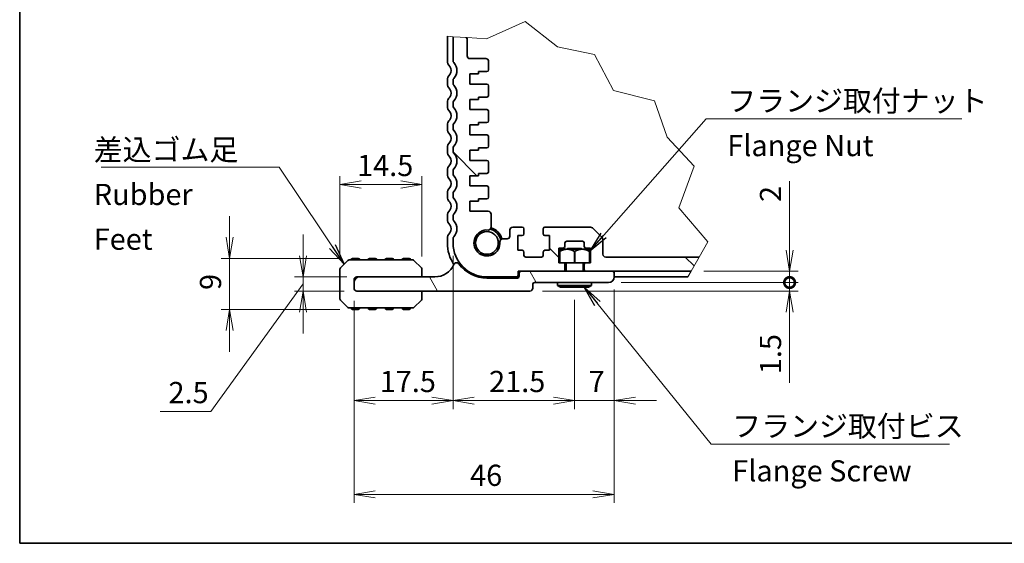
# Model space of a CAD drawing. Units: millimetres. Extents: x 0 to 7482, y 0 to 1405.
# Drawn here: x 987 to 1568, y 0 to 309 of the extents above; entities that cross this region are included whole.
import ezdxf

# ---------------------------------------------------------------- set-up
doc = ezdxf.new("R2010")
doc.units = ezdxf.units.MM
for name, color, linetype, lineweight in [('Border (ISO)', 7, 'Continuous', 35), ('Break Line (JIS)', 7, 'Continuous', 18), ('Dimension (ISO)', 7, 'Continuous', 18), ('Dimension (ISO) @ 1', 7, 'Continuous', 18), ('Hatch (ISO)', 1, 'Continuous', 18), ('Symbol (ISO) @ 1', 7, 'Continuous', 18), ('Visible (ISO)', 7, 'Continuous', 35)]:
    doc.layers.add(name, color=color, linetype=linetype, lineweight=lineweight)
doc.styles.add('Note Text (TK)', font='MS PGothic.ttf')
doc.dimstyles.new('Default - Method 1b (TK)', dxfattribs={"dimscale": 2.5, "dimtxt": 2.5, "dimasz": 2.5, "dimexe": 1, "dimexo": 1.5, "dimgap": 1, "dimtad": 1, "dimrnd": 1e-08, "dimdsep": 46, "dimtxsty": 'Note Text (TK)', "dimblk": 'OPEN', "dimcen": 0.09, "dimdle": 5, "dimclrd": 100, "dimclre": 100, "dimclrt": 7, "dimadec": 1, "dimazin": 1, "dimtfac": 1, "dimtmove": 0, "dimatfit": 3, "dimldrblk": 'OPEN', "dimfxl": 1, "dimtolj": 1, "dimlwd": -1, "dimlwe": -1, "dimarcsym": 0})
doc.dimstyles.new('Default - Method 1b (TK)$7', dxfattribs={"dimscale": 5, "dimtxt": 2.5, "dimasz": 2.5, "dimexe": 1, "dimexo": 1.5, "dimgap": 1, "dimtad": 1, "dimrnd": 1e-08, "dimdsep": 46, "dimtxsty": 'Note Text (TK)', "dimblk": 'OPEN', "dimcen": 0.09, "dimdle": 5, "dimclrd": 100, "dimclre": 100, "dimclrt": 7, "dimadec": 1, "dimazin": 1, "dimtfac": 1, "dimtmove": 0, "dimatfit": 3, "dimldrblk": 'OPEN', "dimfxl": 1, "dimtolj": 1, "dimlwd": -1, "dimlwe": -1, "dimarcsym": 0})

# ---------------------------------------------------------------- blocks, each defined once
blk = doc.blocks.new('図面枠 tk図枠')
at = {"layer": 'Border (ISO)'}
for p, q in [((14.5, 289), (14.5, 8)), ((14.5, 8), (405.5, 8))]:
    blk.add_line(p, q, dxfattribs=at)
blk = doc.blocks.new('_Open')
at = {"color": 0, "linetype": 'ByBlock', "lineweight": -2}
for p, q in [((-1, 0.167), (0, 0)), ((-1, -0.167), (0, 0)), ((0, 0), (-1, 0))]:
    blk.add_line(p, q, dxfattribs=at)
blk = doc.blocks.new('*D94')
at = {"layer": 'Defpoints', "color": 0}
for p in [(1224.62, 211.51), (1176.28, 161.65), (1224.62, 161.65)]:
    blk.add_point(p, dxfattribs=at)
at = {"layer": 'Dimension (ISO)', "color": 100}
for p, q in [((1176.28, 169.15), (1176.28, 216.51)), ((1224.62, 169.15), (1224.62, 216.51)), ((1188.78, 211.51), (1212.12, 211.51))]:
    blk.add_line(p, q, dxfattribs=at)
at = {"layer": 'Dimension (ISO)', "color": 100, "xscale": 12.5, "yscale": 12.5, "zscale": 12.5, "rotation": 180}
blk.add_blockref('_Open', (1176.28, 211.51), dxfattribs=at)
at = {"layer": 'Dimension (ISO)', "color": 100, "xscale": 12.5, "yscale": 12.5, "zscale": 12.5}
blk.add_blockref('_Open', (1224.62, 211.51), dxfattribs=at)
at = {"layer": 'Dimension (ISO)', "color": 7, "insert": (1186.39, 222.76), "char_height": 12.5, "attachment_point": 4, "style": 'Note Text (TK)'}
blk.add_mtext('\\A1;14.5', dxfattribs=at)
blk = doc.blocks.new('*D95')
at = {"layer": 'Defpoints', "color": 0}
for p in [(1183.78, 167.9), (1111.22, 137.9), (1183.78, 137.9)]:
    blk.add_point(p, dxfattribs=at)
at = {"layer": 'Dimension (ISO)', "color": 100}
for p, q in [((1111.22, 180.4), (1111.22, 192.9)), ((1176.28, 167.9), (1106.22, 167.9)), ((1111.22, 167.9), (1111.22, 137.9)), ((1176.28, 137.9), (1106.22, 137.9)), ((1111.22, 125.4), (1111.22, 112.9))]:
    blk.add_line(p, q, dxfattribs=at)
at = {"layer": 'Dimension (ISO)', "color": 100, "xscale": 12.5, "yscale": 12.5, "zscale": 12.5}
for p, rotation in [((1111.22, 167.9), 270), ((1111.22, 137.9), 90)]:
    blk.add_blockref('_Open', p, dxfattribs=dict(at, rotation=rotation))
at = {"layer": 'Dimension (ISO)', "color": 7, "insert": (1099.97, 149.35), "char_height": 12.5, "attachment_point": 4, "rotation": 90, "style": 'Note Text (TK)'}
blk.add_mtext('\\A1;9', dxfattribs=at)
blk = doc.blocks.new('*D96')
at = {"layer": 'Defpoints', "color": 0}
for p in [(1187.95, 157.07), (1154.54, 148.73), (1186.28, 148.73)]:
    blk.add_point(p, dxfattribs=at)
at = {"layer": 'Dimension (ISO)', "color": 100}
for p, q in [((1154.54, 169.57), (1154.54, 182.07)), ((1180.45, 157.07), (1149.54, 157.07)), ((1154.54, 157.07), (1154.54, 148.73)), ((1154.54, 157.07), (1154.54, 148.73)), ((1154.54, 152.9), (1100.26, 77.61)), ((1178.78, 148.73), (1149.54, 148.73)), ((1154.54, 136.23), (1154.54, 123.73)), ((1100.26, 77.61), (1070.23, 77.61))]:
    blk.add_line(p, q, dxfattribs=at)
at = {"layer": 'Dimension (ISO)', "color": 100, "xscale": 12.5, "yscale": 12.5, "zscale": 12.5}
for p, rotation in [((1154.54, 157.07), 270), ((1154.54, 148.73), 90)]:
    blk.add_blockref('_Open', p, dxfattribs=dict(at, rotation=rotation))
at = {"layer": 'Dimension (ISO)', "color": 7, "insert": (1075.23, 88.86), "char_height": 12.5, "attachment_point": 4, "style": 'Note Text (TK)'}
blk.add_mtext('\\A1;2.5', dxfattribs=at)
blk = doc.blocks.new('*D97')
at = {"layer": 'Defpoints', "color": 0}
for p in [(1337.95, 157.07), (1184.62, 150.4), (1337.95, 28.84)]:
    blk.add_point(p, dxfattribs=at)
at = {"layer": 'Dimension (ISO)', "color": 100}
for p, q in [((1337.95, 149.57), (1337.95, 23.84)), ((1184.62, 142.9), (1184.62, 23.84)), ((1197.12, 28.84), (1325.45, 28.84))]:
    blk.add_line(p, q, dxfattribs=at)
at = {"layer": 'Dimension (ISO)', "color": 100, "xscale": 12.5, "yscale": 12.5, "zscale": 12.5, "rotation": 180}
blk.add_blockref('_Open', (1184.62, 28.84), dxfattribs=at)
at = {"layer": 'Dimension (ISO)', "color": 100, "xscale": 12.5, "yscale": 12.5, "zscale": 12.5}
blk.add_blockref('_Open', (1337.95, 28.84), dxfattribs=at)
at = {"layer": 'Dimension (ISO)', "color": 7, "insert": (1253.01, 40.09), "char_height": 12.5, "attachment_point": 4, "style": 'Note Text (TK)'}
blk.add_mtext('\\A1;46', dxfattribs=at)
blk = doc.blocks.new('*D98')
at = {"layer": 'Defpoints', "color": 0}
for p in [(1242.95, 177.07), (1184.62, 150.4), (1242.95, 84.15)]:
    blk.add_point(p, dxfattribs=at)
at = {"layer": 'Dimension (ISO)', "color": 100}
for p, q in [((1242.95, 169.57), (1242.95, 79.15)), ((1184.62, 142.9), (1184.62, 79.15)), ((1197.12, 84.15), (1230.45, 84.15))]:
    blk.add_line(p, q, dxfattribs=at)
at = {"layer": 'Dimension (ISO)', "color": 100, "xscale": 12.5, "yscale": 12.5, "zscale": 12.5, "rotation": 180}
blk.add_blockref('_Open', (1184.62, 84.15), dxfattribs=at)
at = {"layer": 'Dimension (ISO)', "color": 100, "xscale": 12.5, "yscale": 12.5, "zscale": 12.5}
blk.add_blockref('_Open', (1242.95, 84.15), dxfattribs=at)
at = {"layer": 'Dimension (ISO)', "color": 7, "insert": (1199.72, 95.4), "char_height": 12.5, "attachment_point": 4, "style": 'Note Text (TK)'}
blk.add_mtext('\\A1;17.5', dxfattribs=at)
blk = doc.blocks.new('*D99')
at = {"layer": 'Defpoints', "color": 0}
for p in [(1242.95, 177.07), (1314.62, 151.07), (1314.62, 84.15)]:
    blk.add_point(p, dxfattribs=at)
at = {"layer": 'Dimension (ISO)', "color": 100}
for p, q in [((1242.95, 169.57), (1242.95, 79.15)), ((1314.62, 143.57), (1314.62, 79.15)), ((1255.45, 84.15), (1302.12, 84.15))]:
    blk.add_line(p, q, dxfattribs=at)
at = {"layer": 'Dimension (ISO)', "color": 100, "xscale": 12.5, "yscale": 12.5, "zscale": 12.5, "rotation": 180}
blk.add_blockref('_Open', (1242.95, 84.15), dxfattribs=at)
at = {"layer": 'Dimension (ISO)', "color": 100, "xscale": 12.5, "yscale": 12.5, "zscale": 12.5}
blk.add_blockref('_Open', (1314.62, 84.15), dxfattribs=at)
at = {"layer": 'Dimension (ISO)', "color": 7, "insert": (1264.22, 95.4), "char_height": 12.5, "attachment_point": 4, "style": 'Note Text (TK)'}
blk.add_mtext('\\A1;21.5', dxfattribs=at)
blk = doc.blocks.new('*D100')
at = {"layer": 'Defpoints', "color": 0}
for p in [(1337.95, 157.07), (1314.62, 151.07), (1337.95, 84.15)]:
    blk.add_point(p, dxfattribs=at)
at = {"layer": 'Dimension (ISO)', "color": 100}
for p, q in [((1337.95, 149.57), (1337.95, 79.15)), ((1314.62, 143.57), (1314.62, 79.15)), ((1302.12, 84.15), (1289.62, 84.15)), ((1314.62, 84.15), (1337.95, 84.15)), ((1350.45, 84.15), (1362.95, 84.15))]:
    blk.add_line(p, q, dxfattribs=at)
at = {"layer": 'Dimension (ISO)', "color": 100, "xscale": 12.5, "yscale": 12.5, "zscale": 12.5}
blk.add_blockref('_Open', (1314.62, 84.15), dxfattribs=at)
at = {"layer": 'Dimension (ISO)', "color": 100, "xscale": 12.5, "yscale": 12.5, "zscale": 12.5, "rotation": 180}
blk.add_blockref('_Open', (1337.95, 84.15), dxfattribs=at)
at = {"layer": 'Dimension (ISO)', "color": 7, "insert": (1322.91, 95.4), "char_height": 12.5, "attachment_point": 4, "style": 'Note Text (TK)'}
blk.add_mtext('\\A1;7', dxfattribs=at)
blk = doc.blocks.new('_DotSmall')
at = {"color": 0, "linetype": 'ByBlock', "const_width": 0.5}
blk.add_lwpolyline([(-0.0625, 0, 1), (0.0625, 0, 1)], format="xyb", close=True, dxfattribs=at)
blk = doc.blocks.new('*D101')
at = {"layer": 'Defpoints', "color": 0}
for p in [(1334.62, 153.73), (1441.36, 153.73), (1288.28, 148.73)]:
    blk.add_point(p, dxfattribs=at)
at = {"layer": 'Dimension (ISO)', "color": 100}
for p, q in [((1441.36, 153.73), (1441.36, 178.73)), ((1342.12, 153.73), (1446.36, 153.73)), ((1441.36, 153.73), (1441.36, 148.73)), ((1295.78, 148.73), (1446.36, 148.73)), ((1441.36, 136.23), (1441.36, 94.7))]:
    blk.add_line(p, q, dxfattribs=at)
at = {"layer": 'Dimension (ISO)', "color": 100, "xscale": 12.5, "yscale": 12.5, "zscale": 12.5}
for name, p, rotation in [('_DotSmall', (1441.36, 153.73), 270), ('_Open', (1441.36, 148.73), 90)]:
    blk.add_blockref(name, p, dxfattribs=dict(at, rotation=rotation))
at = {"layer": 'Dimension (ISO)', "color": 7, "insert": (1430.11, 99.7), "char_height": 12.5, "attachment_point": 4, "rotation": 90, "style": 'Note Text (TK)'}
blk.add_mtext('\\A1;1.5', dxfattribs=at)
blk = doc.blocks.new('*D102')
at = {"layer": 'Defpoints', "color": 0}
for p in [(1383.24, 160.4), (1441.36, 160.4), (1334.62, 153.73)]:
    blk.add_point(p, dxfattribs=at)
at = {"layer": 'Dimension (ISO)', "color": 100}
for p, q in [((1441.36, 172.9), (1441.36, 213.44)), ((1390.74, 160.4), (1446.36, 160.4)), ((1441.36, 153.73), (1441.36, 160.4)), ((1342.12, 153.73), (1446.36, 153.73)), ((1441.36, 153.73), (1441.36, 141.23))]:
    blk.add_line(p, q, dxfattribs=at)
at = {"layer": 'Dimension (ISO)', "color": 100, "xscale": 12.5, "yscale": 12.5, "zscale": 12.5}
for name, p, rotation in [('_Open', (1441.36, 160.4), 270), ('_DotSmall', (1441.36, 153.73), 90)]:
    blk.add_blockref(name, p, dxfattribs=dict(at, rotation=rotation))
at = {"layer": 'Dimension (ISO)', "color": 7, "insert": (1430.11, 201.19), "char_height": 12.5, "attachment_point": 4, "rotation": 90, "style": 'Note Text (TK)'}
blk.add_mtext('\\A1;2', dxfattribs=at)

msp = doc.modelspace()

# ---------------------------------------------------------------- hatches: boundary and pattern name
at = {"layer": 'Hatch (ISO)'}
h = msp.add_hatch(dxfattribs=at)
h.set_pattern_fill('ANSI31', color=256, scale=423.333333, angle=90.0002105, style=0)
h.set_pattern_definition([(135, (915, -40), (-37.4176, -37.418), [])])
edge = h.paths.add_edge_path()
edge.add_line((1242.9493, 298.62), (1251.2826, 298.1151))
edge.add_line((1251.2826, 298.1151), (1251.2826, 287.3995))
edge.add_ellipse((1252.9493, 287.3995), major_axis=(-1.6667, 0), ratio=1, start_angle=0, end_angle=90)
edge.add_line((1252.9493, 285.7328), (1262.2826, 285.7328))
edge.add_ellipse((1262.2826, 284.0662), major_axis=(0, 1.6667), ratio=1, start_angle=270, end_angle=360, ccw=False)
edge.add_line((1263.9493, 284.0662), (1263.9493, 279.0662))
edge.add_ellipse((1262.9493, 279.0662), major_axis=(1, 0), ratio=1, start_angle=270, end_angle=360, ccw=False)
edge.add_line((1262.9493, 278.0662), (1257.9493, 278.0662))
edge.add_line((1257.9493, 278.0662), (1257.9493, 276.7328))
edge.add_line((1257.9493, 276.7328), (1252.9493, 276.7328))
edge.add_line((1252.9493, 276.7328), (1252.9493, 270.7328))
edge.add_line((1252.9493, 270.7328), (1262.9493, 270.7328))
edge.add_ellipse((1262.9493, 269.7328), major_axis=(0, 1), ratio=1, start_angle=270, end_angle=360, ccw=False)
edge.add_line((1263.9493, 269.7328), (1263.9493, 264.0662))
edge.add_ellipse((1262.9493, 264.0662), major_axis=(1, 0), ratio=1, start_angle=270, end_angle=360, ccw=False)
edge.add_line((1262.9493, 263.0662), (1257.9493, 263.0662))
edge.add_line((1257.9493, 263.0662), (1257.9493, 261.7328))
edge.add_line((1257.9493, 261.7328), (1252.9493, 261.7328))
edge.add_line((1252.9493, 261.7328), (1252.9493, 255.7328))
edge.add_line((1252.9493, 255.7328), (1262.9493, 255.7328))
edge.add_ellipse((1262.9493, 254.7328), major_axis=(0, 1), ratio=1, start_angle=270, end_angle=360, ccw=False)
edge.add_line((1263.9493, 254.7328), (1263.9493, 249.0662))
edge.add_ellipse((1262.9493, 249.0662), major_axis=(1, 0), ratio=1, start_angle=270, end_angle=360, ccw=False)
edge.add_line((1262.9493, 248.0662), (1257.9493, 248.0662))
edge.add_line((1257.9493, 248.0662), (1257.9493, 246.7328))
edge.add_line((1257.9493, 246.7328), (1252.9493, 246.7328))
edge.add_line((1252.9493, 246.7328), (1252.9493, 240.7328))
edge.add_line((1252.9493, 240.7328), (1262.9493, 240.7328))
edge.add_ellipse((1262.9493, 239.7328), major_axis=(0, 1), ratio=1, start_angle=270, end_angle=360, ccw=False)
edge.add_line((1263.9493, 239.7328), (1263.9493, 234.0662))
edge.add_ellipse((1262.9493, 234.0662), major_axis=(1, 0), ratio=1, start_angle=270, end_angle=360, ccw=False)
edge.add_line((1262.9493, 233.0662), (1257.9493, 233.0662))
edge.add_line((1257.9493, 233.0662), (1257.9493, 231.7328))
edge.add_line((1257.9493, 231.7328), (1252.9493, 231.7328))
edge.add_line((1252.9493, 231.7328), (1252.9493, 225.7328))
edge.add_line((1252.9493, 225.7328), (1262.9493, 225.7328))
edge.add_ellipse((1262.9493, 224.7328), major_axis=(0, 1), ratio=1, start_angle=270, end_angle=360, ccw=False)
edge.add_line((1263.9493, 224.7328), (1263.9493, 219.0662))
edge.add_ellipse((1262.9493, 219.0662), major_axis=(1, 0), ratio=1, start_angle=270, end_angle=360, ccw=False)
edge.add_line((1262.9493, 218.0662), (1257.9493, 218.0662))
edge.add_line((1257.9493, 218.0662), (1257.9493, 216.7328))
edge.add_line((1257.9493, 216.7328), (1252.9493, 216.7328))
edge.add_line((1252.9493, 216.7328), (1252.9493, 210.7328))
edge.add_line((1252.9493, 210.7328), (1262.9493, 210.7328))
edge.add_ellipse((1262.9493, 209.7328), major_axis=(0, 1), ratio=1, start_angle=270, end_angle=360, ccw=False)
edge.add_line((1263.9493, 209.7328), (1263.9493, 204.0662))
edge.add_ellipse((1262.9493, 204.0662), major_axis=(1, 0), ratio=1, start_angle=270, end_angle=360, ccw=False)
edge.add_line((1262.9493, 203.0662), (1257.9493, 203.0662))
edge.add_line((1257.9493, 203.0662), (1257.9493, 201.7328))
edge.add_line((1257.9493, 201.7328), (1252.9493, 201.7328))
edge.add_line((1252.9493, 201.7328), (1252.9493, 195.7328))
edge.add_line((1252.9493, 195.7328), (1263.7227, 195.7328))
edge.add_ellipse((1263.7227, 194.0662), major_axis=(0.0014, 1.6667), ratio=1, start_angle=270, end_angle=360.0483367, ccw=False)
edge.add_line((1265.3894, 194.0647), (1265.3829, 186.3665))
edge.add_ellipse((1263.7162, 186.3679), major_axis=(1.661, -0.1369), ratio=1, start_angle=270, end_angle=364.6649315, ccw=False)
edge.add_ellipse((1262.9493, 177.0662), major_axis=(0.63, -7.6407), ratio=1, start_angle=170.5732924, end_angle=450)
edge.add_ellipse((1272.2511, 177.8331), major_axis=(-1.6667, 0), ratio=1, start_angle=270, end_angle=364.7134394, ccw=False)
edge.add_line((1272.2511, 179.4998), (1274.7826, 179.4998))
edge.add_ellipse((1274.7826, 181.1664), major_axis=(0, -1.6667), ratio=1, start_angle=0, end_angle=90)
edge.add_line((1276.4493, 181.1664), (1276.4493, 184.7328))
edge.add_ellipse((1278.116, 184.7328), major_axis=(-1.6667, 0), ratio=1, start_angle=270, end_angle=360, ccw=False)
edge.add_line((1278.116, 186.3995), (1283.7826, 186.3995))
edge.add_ellipse((1283.7826, 185.3995), major_axis=(0, 1), ratio=1, start_angle=270, end_angle=360, ccw=False)
edge.add_line((1284.7826, 185.3995), (1284.7826, 182.3995))
edge.add_ellipse((1283.7826, 182.3995), major_axis=(1, 0), ratio=1, start_angle=270, end_angle=360, ccw=False)
edge.add_line((1283.7826, 181.3995), (1281.116, 181.3995))
edge.add_line((1281.116, 181.3995), (1281.116, 172.7328))
edge.add_line((1281.116, 172.7328), (1283.7826, 172.7328))
edge.add_ellipse((1283.7826, 171.7328), major_axis=(0, 1), ratio=1, start_angle=270, end_angle=360, ccw=False)
edge.add_line((1284.7826, 171.7328), (1284.7826, 169.7328))
edge.add_ellipse((1285.7826, 169.7328), major_axis=(-1, 0), ratio=1, start_angle=0, end_angle=90)
edge.add_line((1285.7826, 168.7328), (1295.116, 168.7328))
edge.add_ellipse((1295.116, 169.7328), major_axis=(0, -1), ratio=1, start_angle=0, end_angle=90)
edge.add_line((1296.116, 169.7328), (1296.116, 171.7328))
edge.add_ellipse((1297.116, 171.7328), major_axis=(-1, 0), ratio=1, start_angle=270, end_angle=360, ccw=False)
edge.add_line((1297.116, 172.7328), (1299.7826, 172.7328))
edge.add_line((1299.7826, 172.7328), (1299.7826, 181.3995))
edge.add_line((1299.7826, 181.3995), (1297.116, 181.3995))
edge.add_ellipse((1297.116, 182.3995), major_axis=(0, -1), ratio=1, start_angle=270, end_angle=360, ccw=False)
edge.add_line((1296.116, 182.3995), (1296.116, 185.3995))
edge.add_ellipse((1297.116, 185.3995), major_axis=(-1, 0), ratio=1, start_angle=270, end_angle=360, ccw=False)
edge.add_line((1297.116, 186.3995), (1323.9256, 186.3995))
edge.add_ellipse((1323.9256, 184.7328), major_axis=(-1.1785, 1.1785), ratio=1, start_angle=270, end_angle=315, ccw=False)
edge.add_line((1325.1041, 185.9113), (1330.7945, 180.221))
edge.add_ellipse((1329.616, 179.0425), major_axis=(0, 1.6667), ratio=1, start_angle=270, end_angle=315, ccw=False)
edge.add_line((1331.2826, 179.0425), (1331.2826, 170.3995))
edge.add_ellipse((1332.9493, 170.3995), major_axis=(-1.6667, 0), ratio=1, start_angle=0, end_angle=90)
edge.add_line((1332.9493, 168.7328), (1387.9741, 168.7328))
edge.add_line((1387.9741, 168.7328), (1383.2427, 160.3995))
edge.add_line((1383.2427, 160.3995), (1321.2826, 160.3995))
edge.add_ellipse((1321.2826, 161.3995), major_axis=(0, -1), ratio=1, start_angle=270, end_angle=360, ccw=False)
edge.add_line((1320.2826, 161.3995), (1320.2826, 164.3995))
edge.add_ellipse((1321.2826, 164.3995), major_axis=(-1, 0), ratio=1, start_angle=270, end_angle=360, ccw=False)
edge.add_line((1321.2826, 165.3995), (1323.9493, 165.3995))
edge.add_line((1323.9493, 165.3995), (1323.9493, 174.0662))
edge.add_line((1323.9493, 174.0662), (1321.2826, 174.0662))
edge.add_ellipse((1321.2826, 175.0662), major_axis=(0, -1), ratio=1, start_angle=270, end_angle=360, ccw=False)
edge.add_line((1320.2826, 175.0662), (1320.2826, 177.0662))
edge.add_ellipse((1319.2826, 177.0662), major_axis=(1, 0), ratio=1, start_angle=0, end_angle=90)
edge.add_line((1319.2826, 178.0662), (1309.9493, 178.0662))
edge.add_ellipse((1309.9493, 177.0662), major_axis=(0, 1), ratio=1, start_angle=0, end_angle=90)
edge.add_line((1308.9493, 177.0662), (1308.9493, 175.0662))
edge.add_ellipse((1307.9493, 175.0662), major_axis=(1, 0), ratio=1, start_angle=270, end_angle=360, ccw=False)
edge.add_line((1307.9493, 174.0662), (1305.2826, 174.0662))
edge.add_line((1305.2826, 174.0662), (1305.2826, 165.3995))
edge.add_line((1305.2826, 165.3995), (1307.9493, 165.3995))
edge.add_ellipse((1307.9493, 164.3995), major_axis=(0, 1), ratio=1, start_angle=270, end_angle=360, ccw=False)
edge.add_line((1308.9493, 164.3995), (1308.9493, 161.3995))
edge.add_ellipse((1307.9493, 161.3995), major_axis=(1, 0), ratio=1, start_angle=270, end_angle=360, ccw=False)
edge.add_line((1307.9493, 160.3995), (1281.2826, 160.3995))
edge.add_line((1281.2826, 160.3995), (1281.2826, 158.0662))
edge.add_ellipse((1280.2826, 158.0662), major_axis=(1, 0), ratio=1, start_angle=270, end_angle=360, ccw=False)
edge.add_line((1280.2826, 157.0662), (1262.9493, 157.0662))
edge.add_ellipse((1262.9493, 177.0662), major_axis=(0, -20), ratio=1, start_angle=270, end_angle=359.9999989, ccw=False)
edge.add_line((1242.9493, 177.0662), (1242.9493, 179.6164))
edge.add_ellipse((1244.616, 179.6164), major_axis=(-1.1566, -1.2), ratio=1, start_angle=270, end_angle=313.9455196, ccw=False)
edge.add_ellipse((1238.616, 185.3995), major_axis=(4.6265, -4.8), ratio=1, start_angle=2.1089609, end_angle=90)
edge.add_ellipse((1244.616, 191.1826), major_axis=(0, -1.6667), ratio=1, start_angle=270, end_angle=313.9455196, ccw=False)
edge.add_line((1242.9493, 191.1826), (1242.9493, 192.9497))
edge.add_ellipse((1244.616, 192.9497), major_axis=(-1.1566, -1.2), ratio=1, start_angle=270, end_angle=313.9455196, ccw=False)
edge.add_ellipse((1238.616, 198.7328), major_axis=(4.6265, -4.8), ratio=1, start_angle=2.1089609, end_angle=90)
edge.add_ellipse((1244.616, 204.5159), major_axis=(0, -1.6667), ratio=1, start_angle=270, end_angle=313.9455196, ccw=False)
edge.add_line((1242.9493, 204.5159), (1242.9493, 206.283))
edge.add_ellipse((1244.616, 206.283), major_axis=(-1.1566, -1.2), ratio=1, start_angle=270, end_angle=313.9455196, ccw=False)
edge.add_ellipse((1238.616, 212.0662), major_axis=(4.6265, -4.8), ratio=1, start_angle=2.1089609, end_angle=90)
edge.add_ellipse((1244.616, 217.8493), major_axis=(0, -1.6667), ratio=1, start_angle=270, end_angle=313.9455196, ccw=False)
edge.add_line((1242.9493, 217.8493), (1242.9493, 219.6164))
edge.add_ellipse((1244.616, 219.6164), major_axis=(-1.1566, -1.2), ratio=1, start_angle=270, end_angle=313.9455196, ccw=False)
edge.add_ellipse((1238.616, 225.3995), major_axis=(4.6265, -4.8), ratio=1, start_angle=2.1089609, end_angle=90)
edge.add_ellipse((1244.616, 231.1826), major_axis=(0, -1.6667), ratio=1, start_angle=270, end_angle=313.9455196, ccw=False)
edge.add_line((1242.9493, 231.1826), (1242.9493, 232.9497))
edge.add_ellipse((1244.616, 232.9497), major_axis=(-1.1566, -1.2), ratio=1, start_angle=270, end_angle=313.9455196, ccw=False)
edge.add_ellipse((1238.616, 238.7328), major_axis=(4.6265, -4.8), ratio=1, start_angle=2.1089609, end_angle=90)
edge.add_ellipse((1244.616, 244.5159), major_axis=(0, -1.6667), ratio=1, start_angle=270, end_angle=313.9455196, ccw=False)
edge.add_line((1242.9493, 244.5159), (1242.9493, 246.283))
edge.add_ellipse((1244.616, 246.283), major_axis=(-1.1566, -1.2), ratio=1, start_angle=270, end_angle=313.9455196, ccw=False)
edge.add_ellipse((1238.616, 252.0662), major_axis=(4.6265, -4.8), ratio=1, start_angle=2.1089609, end_angle=90)
edge.add_ellipse((1244.616, 257.8493), major_axis=(0, -1.6667), ratio=1, start_angle=270, end_angle=313.9455196, ccw=False)
edge.add_line((1242.9493, 257.8493), (1242.9493, 259.6164))
edge.add_ellipse((1244.616, 259.6164), major_axis=(-1.1566, -1.2), ratio=1, start_angle=270, end_angle=313.9455196, ccw=False)
edge.add_ellipse((1238.616, 265.3995), major_axis=(4.6265, -4.8), ratio=1, start_angle=2.1089609, end_angle=90)
edge.add_ellipse((1244.616, 271.1826), major_axis=(0, -1.6667), ratio=1, start_angle=270, end_angle=313.9455196, ccw=False)
edge.add_line((1242.9493, 271.1826), (1242.9493, 272.9497))
edge.add_ellipse((1244.616, 272.9497), major_axis=(-1.1566, -1.2), ratio=1, start_angle=270, end_angle=313.9455196, ccw=False)
edge.add_ellipse((1238.616, 278.7328), major_axis=(4.6265, -4.8), ratio=1, start_angle=2.1089609, end_angle=90)
edge.add_ellipse((1244.616, 284.5159), major_axis=(0, -1.6667), ratio=1, start_angle=270, end_angle=313.9455196, ccw=False)
edge.add_line((1242.9493, 284.5159), (1242.9493, 298.62))
h = msp.add_hatch(dxfattribs=at)
h.set_pattern_fill('ANSI31', color=256, scale=423.333333, angle=75.0001754, style=0)
h.set_pattern_definition([(120, (915, -40), (-45.827, -26.4585), [])])
edge = h.paths.add_edge_path()
edge.add_line((1280.9493, 156.3995), (1262.9493, 156.3995))
edge.add_ellipse((1262.9493, 177.0662), major_axis=(-20.6667, 0), ratio=1, start_angle=36.6569024, end_angle=90, ccw=False)
edge.add_ellipse((1245.0326, 163.7324), major_axis=(-0.9953, 1.3374), ratio=1, start_angle=270, end_angle=389.6799392)
edge.add_ellipse((1232.2826, 169.3195), major_axis=(-4.918, -11.2231), ratio=1, start_angle=23.6631584, end_angle=90, ccw=False)
edge.add_line((1232.2826, 157.0662), (1187.9493, 157.0662))
edge.add_ellipse((1187.9493, 153.7328), major_axis=(-3.3333, 0), ratio=1, start_angle=270, end_angle=360)
edge.add_line((1184.616, 153.7328), (1184.616, 150.3995))
edge.add_ellipse((1186.2826, 150.3995), major_axis=(0, -1.6667), ratio=1, start_angle=270, end_angle=360)
edge.add_line((1186.2826, 148.7328), (1288.2826, 148.7328))
edge.add_ellipse((1288.2826, 150.3995), major_axis=(1.6667, 0), ratio=1, start_angle=270, end_angle=360)
edge.add_line((1289.9493, 150.3995), (1289.9493, 152.7328))
edge.add_ellipse((1290.9493, 152.7328), major_axis=(0, 1), ratio=1, start_angle=0, end_angle=90, ccw=False)
edge.add_line((1290.9493, 153.7328), (1334.616, 153.7328))
edge.add_ellipse((1334.616, 157.0662), major_axis=(3.3333, 0), ratio=1, start_angle=270, end_angle=360)
edge.add_line((1337.9493, 157.0662), (1337.9493, 159.3995))
edge.add_ellipse((1336.9493, 159.3995), major_axis=(0, 1), ratio=1, start_angle=270, end_angle=360)
edge.add_line((1336.9493, 160.3995), (1282.9493, 160.3995))
edge.add_ellipse((1282.9493, 159.3995), major_axis=(-1, 0), ratio=1, start_angle=270, end_angle=360)
edge.add_line((1281.9493, 159.3995), (1281.9493, 157.3995))
edge.add_ellipse((1280.9493, 157.3995), major_axis=(0, -1), ratio=1, start_angle=0, end_angle=90, ccw=False)

# ---------------------------------------------------------------- linework, layer by layer
at = {"layer": 'Break Line (JIS)'}
for p, q in [((1262.6159, 297.4284), (1285.5236, 307.6952)), ((1285.5236, 307.6952), (1304.4713, 292.7761)), ((1239.616, 298.8979), (1241.2907, 298.7205)), ((1241.2907, 298.7205), (1242.9493, 298.62)), ((1242.9493, 298.62), (1251.2826, 298.1151)), ((1251.2826, 298.1151), (1262.6159, 297.4284)), ((1304.4713, 292.7761), (1326.363, 288.1925)), ((1326.363, 288.1925), (1337.4998, 267.0224)), ((1337.4998, 267.0224), (1361.6748, 260.8996)), ((1361.6748, 260.8996), (1369.262, 239.3515)), ((1369.262, 239.3515), (1385.1803, 222.3891)), ((1385.1803, 222.3891), (1376.0804, 197.7862)), ((1376.0804, 197.7862), (1393.1104, 177.7793)), ((1393.1104, 177.7793), (1387.9741, 168.7328)), ((1387.9741, 168.7328), (1383.2427, 160.3995)), ((1383.2427, 160.3995), (1381.3502, 157.0662))]:
    msp.add_line(p, q, dxfattribs=at)
at = {"layer": 'Visible (ISO)'}
for p, q in [((1239.616, 284.5159), (1239.616, 298.8979)), ((1242.9493, 298.62), (1242.9493, 284.5159)), ((1251.2826, 287.3995), (1251.2826, 298.1151)), ((1262.2826, 285.7328), (1252.9493, 285.7328)), ((1263.9493, 279.0662), (1263.9493, 284.0662)), ((1239.616, 271.1826), (1239.616, 272.9497)), ((1242.9493, 272.9497), (1242.9493, 271.1826)), ((1252.9493, 270.7328), (1252.9493, 276.7328)), ((1252.9493, 276.7328), (1257.9493, 276.7328)), ((1257.9493, 276.7328), (1257.9493, 278.0662)), ((1257.9493, 278.0662), (1262.9493, 278.0662)), ((1262.9493, 270.7328), (1252.9493, 270.7328)), ((1263.9493, 264.0662), (1263.9493, 269.7328)), ((1252.9493, 255.7328), (1252.9493, 261.7328)), ((1252.9493, 261.7328), (1257.9493, 261.7328)), ((1257.9493, 261.7328), (1257.9493, 263.0662)), ((1257.9493, 263.0662), (1262.9493, 263.0662)), ((1239.616, 257.8493), (1239.616, 259.6164)), ((1242.9493, 259.6164), (1242.9493, 257.8493)), ((1262.9493, 255.7328), (1252.9493, 255.7328)), ((1263.9493, 249.0662), (1263.9493, 254.7328)), ((1239.616, 244.5159), (1239.616, 246.283)), ((1242.9493, 246.283), (1242.9493, 244.5159)), ((1252.9493, 240.7328), (1252.9493, 246.7328)), ((1252.9493, 246.7328), (1257.9493, 246.7328)), ((1257.9493, 246.7328), (1257.9493, 248.0662)), ((1257.9493, 248.0662), (1262.9493, 248.0662)), ((1262.9493, 240.7328), (1252.9493, 240.7328)), ((1263.9493, 234.0662), (1263.9493, 239.7328)), ((1239.616, 231.1826), (1239.616, 232.9497)), ((1242.9493, 232.9497), (1242.9493, 231.1826)), ((1257.9493, 231.7328), (1257.9493, 233.0662)), ((1257.9493, 233.0662), (1262.9493, 233.0662)), ((1252.9493, 225.7328), (1252.9493, 231.7328)), ((1252.9493, 231.7328), (1257.9493, 231.7328)), ((1262.9493, 225.7328), (1252.9493, 225.7328)), ((1263.9493, 219.0662), (1263.9493, 224.7328)), ((1239.616, 217.8493), (1239.616, 219.6164)), ((1242.9493, 219.6164), (1242.9493, 217.8493)), ((1252.9493, 210.7328), (1252.9493, 216.7328)), ((1252.9493, 216.7328), (1257.9493, 216.7328)), ((1257.9493, 216.7328), (1257.9493, 218.0662)), ((1257.9493, 218.0662), (1262.9493, 218.0662)), ((1262.9493, 210.7328), (1252.9493, 210.7328)), ((1263.9493, 204.0662), (1263.9493, 209.7328)), ((1239.616, 204.5159), (1239.616, 206.283)), ((1242.9493, 206.283), (1242.9493, 204.5159)), ((1252.9493, 195.7328), (1252.9493, 201.7328)), ((1252.9493, 201.7328), (1257.9493, 201.7328)), ((1257.9493, 201.7328), (1257.9493, 203.0662)), ((1257.9493, 203.0662), (1262.9493, 203.0662)), ((1239.616, 191.1826), (1239.616, 192.9497)), ((1242.9493, 192.9497), (1242.9493, 191.1826)), ((1263.7227, 195.7328), (1252.9493, 195.7328)), ((1265.3829, 186.3665), (1265.3894, 194.0647)), ((1283.7826, 186.3995), (1278.116, 186.3995)), ((1323.9256, 186.3995), (1297.116, 186.3995)), ((1330.7945, 180.221), (1325.1041, 185.9113)), ((1276.4493, 184.7328), (1276.4493, 181.1664)), ((1281.116, 172.7328), (1281.116, 181.3995)), ((1281.116, 181.3995), (1283.7826, 181.3995)), ((1284.7826, 182.3995), (1284.7826, 185.3995)), ((1296.116, 185.3995), (1296.116, 182.3995)), ((1297.116, 181.3995), (1299.7826, 181.3995)), ((1299.7826, 181.3995), (1299.7826, 172.7328)), ((1239.616, 177.0662), (1239.616, 179.6164)), ((1242.9493, 179.6164), (1242.9493, 177.0662)), ((1274.7826, 179.4998), (1272.2511, 179.4998)), ((1308.9493, 175.0662), (1308.9493, 177.0662)), ((1309.9493, 178.0662), (1319.2826, 178.0662)), ((1320.2826, 177.0662), (1320.2826, 175.0662)), ((1331.2826, 170.3995), (1331.2826, 179.0425)), ((1283.7826, 172.7328), (1281.116, 172.7328)), ((1284.7826, 169.7328), (1284.7826, 171.7328)), ((1295.116, 168.7328), (1285.7826, 168.7328)), ((1296.116, 171.7328), (1296.116, 169.7328)), ((1299.7826, 172.7328), (1297.116, 172.7328)), ((1305.2826, 165.3995), (1305.2826, 174.0662)), ((1305.2826, 174.0662), (1307.9493, 174.0662)), ((1305.7831, 173.3995), (1305.7638, 173.3802)), ((1305.7638, 173.3802), (1305.7638, 172.0657)), ((1305.7638, 172.0657), (1305.8597, 172.0657)), ((1305.7638, 165.3995), (1305.7638, 172.0657)), ((1323.4488, 173.3995), (1305.7831, 173.3995)), ((1305.8597, 165.3995), (1305.8597, 172.0657)), ((1310.4493, 173.7328), (1310.116, 173.3995)), ((1318.7826, 173.7328), (1310.4493, 173.7328)), ((1314.52, 172.0657), (1314.7119, 172.0657)), ((1314.52, 165.3995), (1314.52, 172.0657)), ((1314.7119, 165.3995), (1314.7119, 172.0657)), ((1318.7826, 173.7328), (1319.116, 173.3995)), ((1321.2826, 174.0662), (1323.9493, 174.0662)), ((1323.3722, 172.0657), (1323.4681, 172.0657)), ((1323.3722, 165.3995), (1323.3722, 172.0657)), ((1323.4488, 173.3995), (1323.4681, 173.3802)), ((1323.4681, 172.0657), (1323.4681, 173.3802)), ((1323.4681, 165.3995), (1323.4681, 172.0657)), ((1323.9493, 174.0662), (1323.9493, 165.3995)), ((1387.9741, 168.7328), (1332.9493, 168.7328)), ((1180.9897, 166.7733), (1176.5755, 162.359)), ((1219.2017, 167.0662), (1181.6968, 167.0662)), ((1187.116, 167.8995), (1183.7826, 167.8995)), ((1197.116, 167.8995), (1193.7826, 167.8995)), ((1207.116, 167.8995), (1203.7826, 167.8995)), ((1217.116, 167.8995), (1213.7826, 167.8995)), ((1224.3231, 162.359), (1219.9088, 166.7733)), ((1307.9493, 165.3995), (1305.2826, 165.3995)), ((1314.52, 165.3995), (1307.9493, 165.3995)), ((1308.9493, 161.3995), (1308.9493, 164.3995)), ((1309.616, 160.3995), (1309.616, 165.3995)), ((1314.52, 165.3995), (1314.7119, 165.3995)), ((1321.2826, 165.3995), (1314.7119, 165.3995)), ((1319.616, 160.3995), (1319.616, 165.3995)), ((1320.2826, 164.3995), (1320.2826, 161.3995)), ((1323.9493, 165.3995), (1321.2826, 165.3995)), ((1176.2826, 161.6519), (1176.2826, 158.1568)), ((1176.2826, 158.1568), (1176.2826, 147.6421)), ((1187.9493, 157.0662), (1186.2826, 157.0662)), ((1232.2826, 157.0662), (1187.9493, 157.0662)), ((1224.616, 158.1568), (1224.616, 161.6519)), ((1224.616, 157.0662), (1224.616, 158.1568)), ((1262.9493, 157.0662), (1280.2826, 157.0662)), ((1281.2826, 158.0662), (1281.2826, 160.3995)), ((1281.2826, 160.3995), (1307.9493, 160.3995)), ((1281.9493, 159.3995), (1281.9493, 157.3995)), ((1336.9493, 160.3995), (1282.9493, 160.3995)), ((1321.2826, 160.3995), (1383.2427, 160.3995)), ((1337.9493, 157.0662), (1337.9493, 159.3995)), ((1381.3502, 157.0662), (1337.9493, 157.0662)), ((1184.616, 155.3995), (1184.616, 153.7328)), ((1184.616, 153.7328), (1184.616, 150.3995)), ((1280.9493, 156.3995), (1262.9493, 156.3995)), ((1289.9493, 150.3995), (1289.9493, 152.7328)), ((1290.9493, 153.7328), (1334.616, 153.7328)), ((1304.616, 152.0662), (1304.616, 153.7328)), ((1304.616, 152.0662), (1324.616, 152.0662)), ((1306.348, 151.0662), (1304.616, 152.0662)), ((1322.8839, 151.0662), (1306.348, 151.0662)), ((1322.8839, 151.0662), (1324.616, 152.0662)), ((1324.616, 152.0662), (1324.616, 153.7328)), ((1176.2826, 147.6421), (1176.2826, 144.147)), ((1186.2826, 148.7328), (1288.2826, 148.7328)), ((1224.616, 147.6421), (1224.616, 148.7328)), ((1224.616, 144.147), (1224.616, 147.6421)), ((1176.5755, 143.4399), (1180.9897, 139.0257)), ((1219.9088, 139.0257), (1224.3231, 143.4399)), ((1181.6968, 138.7328), (1219.2017, 138.7328)), ((1183.7826, 137.8995), (1187.116, 137.8995)), ((1193.7826, 137.8995), (1197.116, 137.8995)), ((1203.7826, 137.8995), (1207.116, 137.8995)), ((1213.7826, 137.8995), (1217.116, 137.8995))]:
    msp.add_line(p, q, dxfattribs=at)
msp.add_circle((1262.9493, 177.0662), 6.6975, dxfattribs=at)
for centre, radius, start, end in [((1244.6349, 284.5236), 5.019, 180.0873919, 223.8581277), ((1244.616, 284.5159), 1.6667, 180, 223.9455196), ((1252.9493, 287.3995), 1.6667, 180, 270), ((1262.2826, 284.0662), 1.6667, 0, 90), ((1238.616, 278.7328), 3.3333, 316.0544805, 43.9455196), ((1238.616, 278.7328), 6.6667, 316.0544804, 43.9455196), ((1262.9493, 279.0662), 1, 270, 0), ((1244.616, 272.9497), 5, 136.0544805, 180), ((1244.616, 272.9497), 1.6667, 136.0544804, 180), ((1244.616, 271.1826), 5, 180, 223.9455196), ((1238.616, 265.3995), 3.3333, 316.0544805, 43.9455196), ((1244.616, 271.1826), 1.6667, 180, 223.9455196), ((1238.616, 265.3995), 6.6667, 316.0544804, 43.9455196), ((1262.9493, 269.7328), 1, 0, 90), ((1244.616, 259.6164), 5, 136.0544805, 180), ((1262.9493, 264.0662), 1, 270, 0), ((1244.616, 257.8493), 5, 180, 223.9455196), ((1244.616, 259.6164), 1.6667, 136.0544804, 180), ((1244.616, 257.8493), 1.6667, 180, 223.9455196), ((1238.616, 252.0662), 6.6667, 316.0544804, 43.9455196), ((1262.9493, 254.7328), 1, 0, 90), ((1244.616, 246.283), 5, 136.0544805, 180), ((1238.616, 252.0662), 3.3333, 316.0544805, 43.9455196), ((1244.616, 244.5159), 5, 180, 223.9455196), ((1244.616, 246.283), 1.6667, 136.0544804, 180), ((1244.616, 244.5159), 1.6667, 180, 223.9455196), ((1262.9493, 249.0662), 1, 270, 0), ((1238.616, 238.7328), 3.3333, 316.0544805, 43.9455196), ((1238.616, 238.7328), 6.6667, 316.0544804, 43.9455196), ((1262.9493, 239.7328), 1, 0, 90), ((1244.616, 232.9497), 5, 136.0544805, 180), ((1244.616, 232.9497), 1.6667, 136.0544804, 180), ((1262.9493, 234.0662), 1, 270, 0), ((1244.616, 231.1826), 5, 180, 223.9455196), ((1238.616, 225.3995), 3.3333, 316.0544805, 43.9455196), ((1244.616, 231.1826), 1.6667, 180, 223.9455196), ((1238.616, 225.3995), 6.6667, 316.0544804, 43.9455196), ((1244.616, 219.6164), 5, 136.0544805, 180), ((1244.616, 219.6164), 1.6667, 136.0544804, 180), ((1262.9493, 224.7328), 1, 0, 90), ((1244.616, 217.8493), 5, 180, 223.9455196), ((1244.616, 217.8493), 1.6667, 180, 223.9455196), ((1238.616, 212.0662), 6.6667, 316.0544804, 43.9455196), ((1262.9493, 219.0662), 1, 270, 0), ((1244.616, 206.283), 5, 136.0544805, 180), ((1238.616, 212.0662), 3.3333, 316.0544805, 43.9455196), ((1262.9493, 209.7328), 1, 0, 90), ((1244.616, 204.5159), 5, 180, 223.9455196), ((1244.616, 206.283), 1.6667, 136.0544804, 180), ((1244.616, 204.5159), 1.6667, 180, 223.9455196), ((1238.616, 198.7328), 6.6667, 316.0544804, 43.9455196), ((1262.9493, 204.0662), 1, 270, 0), ((1238.616, 198.7328), 3.3333, 316.0544805, 43.9455196), ((1244.616, 192.9497), 5, 136.0544805, 180), ((1244.616, 192.9497), 1.6667, 136.0544804, 180), ((1263.7227, 194.0662), 1.6667, 359.9516633, 90), ((1244.616, 191.1826), 5, 180, 223.9455196), ((1238.616, 185.3995), 3.3333, 316.0544805, 43.9455196), ((1244.616, 191.1826), 1.6667, 180, 223.9455196), ((1238.616, 185.3995), 6.6667, 316.0544804, 43.9455196), ((1263.7162, 186.3679), 1.6667, 265.2867318, 359.9516633), ((1262.9493, 177.0662), 9.1667, 14.9994824, 75.0006914), ((1278.116, 184.7328), 1.6667, 90, 180), ((1283.7826, 185.3995), 1, 0, 90), ((1297.116, 185.3995), 1, 90, 180), ((1323.9256, 184.7328), 1.6667, 45, 90), ((1244.616, 179.6164), 5, 136.0544805, 180), ((1244.616, 179.6164), 1.6667, 136.0544804, 180), ((1262.9493, 177.0662), 7.6667, 85.2867318, 4.7134394), ((1262.9493, 177.0662), 8.3333, 13.38402, 76.616155), ((1274.7826, 181.1664), 1.6667, 270, 0), ((1283.7826, 182.3995), 1, 270, 0), ((1297.116, 182.3995), 1, 180, 270), ((1329.616, 179.0425), 1.6667, 0, 45), ((1262.9493, 177.0662), 23.3333, 180, 213.2829224), ((1262.9493, 177.0662), 20, 180, 269.9999994), ((1272.2511, 177.8331), 1.6667, 90, 184.7134394), ((1307.9493, 175.0662), 1, 270, 0), ((1309.9493, 177.0662), 1, 90, 180), ((1319.2826, 177.0662), 1, 0, 90), ((1321.2826, 175.0662), 1, 180, 270), ((1283.7826, 171.7328), 1, 0, 90), ((1285.7826, 169.7328), 1, 180, 270), ((1295.116, 169.7328), 1, 270, 0), ((1297.116, 171.7328), 1, 90, 180), ((1332.9493, 170.3995), 1.6667, 180, 270), ((1181.6968, 166.0662), 1, 90, 135), ((1183.7826, 167.0662), 0.8333, 90, 180), ((1187.116, 167.0662), 0.8333, 0, 90), ((1193.7826, 167.0662), 0.8333, 90, 180), ((1197.116, 167.0662), 0.8333, 0, 90), ((1203.7826, 167.0662), 0.8333, 90, 180), ((1207.116, 167.0662), 0.8333, 0, 90), ((1213.7826, 167.0662), 0.8333, 90, 180), ((1217.116, 167.0662), 0.8333, 0, 90), ((1219.2017, 166.0662), 1, 45, 90), ((1232.2826, 169.3195), 12.2534, 270, 336.3368416), ((1245.0326, 163.7324), 1.6671, 36.6569024, 156.3368416), ((1262.9493, 177.0662), 20.6667, 216.6569024, 270), ((1307.9493, 164.3995), 1, 0, 90), ((1321.2826, 164.3995), 1, 90, 180), ((1177.2826, 161.6519), 1, 135, 180), ((1187.9493, 153.7328), 3.3333, 90, 180), ((1186.2826, 155.3995), 1.6667, 90, 180), ((1223.616, 161.6519), 1, 0, 45), ((1280.2826, 158.0662), 1, 270, 0), ((1280.9493, 157.3995), 1, 270, 0), ((1282.9493, 159.3995), 1, 90, 180), ((1307.9493, 161.3995), 1, 270, 0), ((1321.2826, 161.3995), 1, 180, 270), ((1334.616, 157.0662), 3.3333, 270, 0), ((1336.9493, 159.3995), 1, 0, 90), ((1290.9493, 152.7328), 1, 90, 180), ((1186.2826, 150.3995), 1.6667, 180, 270), ((1288.2826, 150.3995), 1.6667, 270, 0), ((1177.2826, 144.147), 1, 180, 225), ((1223.616, 144.147), 1, 315, 0), ((1181.6968, 139.7328), 1, 225, 270), ((1183.7826, 138.7328), 0.8333, 180, 270), ((1187.116, 138.7328), 0.8333, 270, 0), ((1193.7826, 138.7328), 0.8333, 180, 270), ((1197.116, 138.7328), 0.8333, 270, 0), ((1203.7826, 138.7328), 0.8333, 180, 270), ((1207.116, 138.7328), 0.8333, 270, 0), ((1213.7826, 138.7328), 0.8333, 180, 270), ((1217.116, 138.7328), 0.8333, 270, 0), ((1219.2017, 139.7328), 1, 270, 315)]:
    msp.add_arc(centre, radius, start, end, dxfattribs=at)
for points, weights in [([(1305.8597, 172.0657), (1310.1899, 174.5247), (1314.52, 172.0657)], [1.52577039757, 1.75233637579, 1.52577039264]), ([(1314.7119, 172.0657), (1319.042, 174.5247), (1323.3722, 172.0657)], [1.52577039069, 1.75233636419, 1.52577038771])]:
    msp.add_rational_spline(points, weights, degree=2, dxfattribs=at)

# ---------------------------------------------------------------- block references
at = {"xscale": 5, "yscale": 5, "zscale": 5}
msp.add_blockref('図面枠 tk図枠', (915, -40), dxfattribs=at)

# ---------------------------------------------------------------- texts
at = {"layer": 'Symbol (ISO) @ 1', "color": 7, "char_height": 12.5, "attachment_point": 1, "line_spacing_factor": 1.265217, "style": 'Note Text (TK)'}
for s, insert, width in [('\\fＭＳ Ｐゴシック|b0|i0;フランジ取付ナット\\P\\fＭＳ Ｐゴシック|b0|i0;Flange Nut', (1404.6086, 267.1018), 144.078946), ('\\fＭＳ Ｐゴシック|b0|i0;差込ゴム足 \\P\\fＭＳ Ｐゴシック|b0|i0;Rubber Feet', (1031.1416, 238.2877), 96.783626), ('\\fＭＳ Ｐゴシック|b0|i0;フランジ取付ビス\\P\\fＭＳ Ｐゴシック|b0|i0;Flange Screw', (1407.5405, 75.3411), 133.625734)]:
    msp.add_mtext(s, dxfattribs=dict(at, insert=insert, width=width))

# ---------------------------------------------------------------- dimensions: what is measured, and where the dimension line sits
at = {"layer": 'Dimension (ISO) @ 1', "color": 100}
for base, p1, p2, angle, override, picture, middle in [((1224.616, 211.508), (1176.2826, 161.6519), (1224.616, 161.6519), 180, {"dimscale": 1, "dimtxt": 12.5, "dimasz": 12.5, "dimexe": 5, "dimexo": 7.5, "dimgap": 5, "dimdec": 2, "dimlfac": 0.3, "dimcen": 0.45, "dimtol": 0, "dimlim": 0, "dimtp": 0, "dimtm": 0, "dimtdec": 2, "dimtix": 0, "dimtofl": 0, "dimtmove": 0, "dimatfit": 1}, '*D94', (1200.4493, 211.508)), ((1441.3626, 160.3995), (1334.616, 153.7328), (1383.2427, 160.3995), 90, {"dimscale": 1, "dimtxt": 12.5, "dimasz": 12.5, "dimexe": 5, "dimexo": 7.5, "dimgap": 5, "dimdec": 2, "dimlfac": 0.3, "dimblk1": 'DotSmall', "dimblk2": 'Open', "dimsah": 1, "dimcen": 0.45, "dimdle": 0, "dimtol": 0, "dimlim": 0, "dimtp": 0, "dimtm": 0, "dimtdec": 2, "dimtix": 0, "dimtofl": 1, "dimtmove": 0, "dimatfit": 1}, '*D102', (1441.3626, 204.8171)), ((1111.2223, 137.8995), (1183.7826, 167.8995), (1183.7826, 137.8995), 90, {"dimscale": 1, "dimtxt": 12.5, "dimasz": 12.5, "dimexe": 5, "dimexo": 7.5, "dimgap": 5, "dimdec": 2, "dimlfac": 0.3, "dimcen": 0.45, "dimtol": 0, "dimlim": 0, "dimtp": 0, "dimtm": 0, "dimtdec": 2, "dimtix": 0, "dimtofl": 1, "dimtmove": 0, "dimatfit": 1}, '*D95', (1111.2223, 152.8995)), ((1154.5365, 148.7328), (1187.9493, 157.0662), (1186.2826, 148.7328), 90, {"dimscale": 1, "dimtxt": 12.5, "dimasz": 12.5, "dimexe": 5, "dimexo": 7.5, "dimgap": 5, "dimtih": 1, "dimtoh": 1, "dimdec": 2, "dimlfac": 0.3, "dimcen": 0.45, "dimtol": 0, "dimlim": 0, "dimtp": 0, "dimtm": 0, "dimtdec": 2, "dimtix": 0, "dimtofl": 1, "dimtmove": 1, "dimatfit": 1}, '*D96', (1095.2622, 77.6103)), ((1242.9493, 84.1532), (1184.616, 150.3995), (1242.9493, 177.0662), 180, {"dimscale": 1, "dimtxt": 12.5, "dimasz": 12.5, "dimexe": 5, "dimexo": 7.5, "dimgap": 5, "dimdec": 2, "dimlfac": 0.3, "dimcen": 0.45, "dimtol": 0, "dimlim": 0, "dimtp": 0, "dimtm": 0, "dimtdec": 2, "dimtix": 0, "dimtofl": 0, "dimtmove": 0, "dimatfit": 1}, '*D98', (1213.7826, 84.1532)), ((1314.616, 84.1532), (1242.9493, 177.0662), (1314.616, 151.0662), 180, {"dimscale": 1, "dimtxt": 12.5, "dimasz": 12.5, "dimexe": 5, "dimexo": 7.5, "dimgap": 5, "dimdec": 2, "dimlfac": 0.3, "dimcen": 0.45, "dimtol": 0, "dimlim": 0, "dimtp": 0, "dimtm": 0, "dimtdec": 2, "dimtix": 0, "dimtofl": 0, "dimtmove": 0, "dimatfit": 1}, '*D99', (1278.7826, 84.1532)), ((1441.3626, 153.7328), (1288.2826, 148.7328), (1334.616, 153.7328), 90, {"dimscale": 1, "dimtxt": 12.5, "dimasz": 12.5, "dimexe": 5, "dimexo": 7.5, "dimgap": 5, "dimdec": 2, "dimlfac": 0.3, "dimblk1": 'Open', "dimblk2": 'DotSmall', "dimsah": 1, "dimcen": 0.45, "dimdle": 0, "dimtol": 0, "dimlim": 0, "dimtp": 0, "dimtm": 0, "dimtdec": 2, "dimtix": 0, "dimtofl": 1, "dimtmove": 0, "dimatfit": 1}, '*D101', (1441.3626, 109.2158)), ((1337.9493, 28.8375), (1184.616, 150.3995), (1337.9493, 157.0662), 180, {"dimscale": 1, "dimtxt": 12.5, "dimasz": 12.5, "dimexe": 5, "dimexo": 7.5, "dimgap": 5, "dimdec": 2, "dimlfac": 0.3, "dimcen": 0.45, "dimtol": 0, "dimlim": 0, "dimtp": 0, "dimtm": 0, "dimtdec": 2, "dimtix": 0, "dimtofl": 0, "dimtmove": 0, "dimatfit": 1}, '*D97', (1261.2826, 28.8375)), ((1337.9493, 84.1532), (1314.616, 151.0662), (1337.9493, 157.0662), 180, {"dimscale": 1, "dimtxt": 12.5, "dimasz": 12.5, "dimexe": 5, "dimexo": 7.5, "dimgap": 5, "dimdec": 2, "dimlfac": 0.3, "dimcen": 0.45, "dimtol": 0, "dimlim": 0, "dimtp": 0, "dimtm": 0, "dimtdec": 2, "dimtix": 0, "dimtofl": 1, "dimtmove": 0, "dimatfit": 1}, '*D100', (1326.2826, 84.1532))]:
    dim = msp.add_linear_dim(base=base, p1=p1, p2=p2, angle=angle, dimstyle='Default - Method 1b (TK)', override=override, dxfattribs=at)
    dim.commit()
    dim.dimension.update_dxf_attribs({"geometry": picture, "text_midpoint": middle, "dimtype": 128})

# ---------------------------------------------------------------- leaders
at = {"layer": 'Symbol (ISO) @ 1', "color": 100, "annotation_type": 0, "has_hookline": 1}
for points, hookline_direction, text_width in [([(1323.3722, 172.0657), (1392.1086, 250.2846), (1404.6086, 250.2846)], 0, 138.2102), ([(1178.7826, 164.5662), (1140.4253, 221.7447), (1127.9253, 221.7447)], 1, 92.3295), ([(1320.2994, 151.0662), (1395.0405, 58.4402), (1407.5405, 58.4402)], 0, 128.054)]:
    msp.add_leader(points, dimstyle='Default - Method 1b (TK)$7', override={"dimscale": 1, "dimtxt": 12.5, "dimasz": 12.5, "dimgap": 0, "dimtad": 1}, dxfattribs=dict(at, hookline_direction=hookline_direction, text_width=text_width))

doc.saveas('drawing.dxf')
